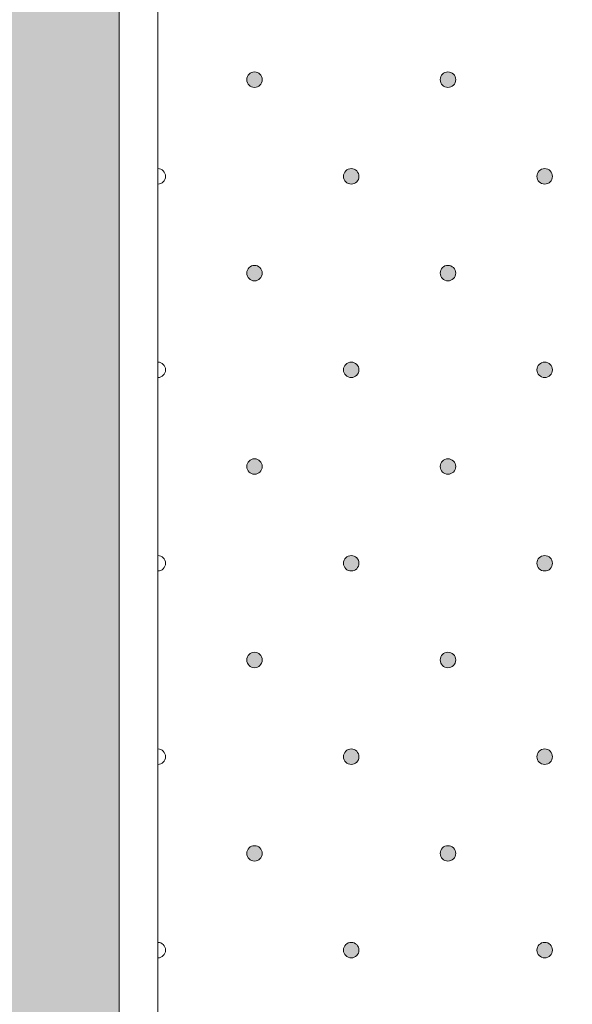
# Model space of a CAD drawing. Units: inches. Extents: x 0 to 208, y -208 to 0.
# Drawn here: x 27 to 34, y -25 to -13 of the extents above; entities that cross this region are included whole.
import ezdxf

# ---------------------------------------------------------------- set-up
doc = ezdxf.new("R2010")
doc.units = ezdxf.units.IN
doc.header["$MEASUREMENT"] = 0
for name, color, linetype in [('GKA_GIPSBAUPLATTE_A', 7, 'Continuous'), ('GKA_GIPSBAUPLATTE_A_MUSTER', 7, 'Continuous'), ('UKA_ALU_UK', 7, 'Continuous'), ('XX_FARBE', 7, 'Continuous')]:
    doc.layers.add(name, color=color, linetype=linetype)

# ---------------------------------------------------------------- blocks, each defined once
blk = doc.blocks.new('block 649')
at = {"layer": 'GKA_GIPSBAUPLATTE_A_MUSTER'}
h = blk.add_hatch(color=250, dxfattribs=at)
edge = h.paths.add_edge_path()
edge.add_spline(control_points=[(32.75, -23.4), (32.805, -23.4), (32.85, -23.445), (32.85, -23.5), (32.85, -23.556), (32.805, -23.6), (32.75, -23.6), (32.695, -23.6), (32.65, -23.556), (32.65, -23.5), (32.65, -23.445), (32.695, -23.4), (32.75, -23.4)], knot_values=[0, 0, 0, 0, 1, 1, 1, 2, 2, 2, 3, 3, 3, 4, 4, 4, 4], degree=3, periodic=1)
at = {"layer": 'GKA_GIPSBAUPLATTE_A_MUSTER', "lineweight": 0}
blk.add_open_spline([(32.75, -23.4), (32.805, -23.4), (32.85, -23.445), (32.85, -23.5), (32.85, -23.556), (32.805, -23.6), (32.75, -23.6), (32.695, -23.6), (32.65, -23.556), (32.65, -23.5), (32.65, -23.445), (32.695, -23.4), (32.75, -23.4)], degree=3, knots=[0, 0, 0, 0, 1, 1, 1, 2, 2, 2, 3, 3, 3, 4, 4, 4, 4], dxfattribs=at)
at = {"layer": 'GKA_GIPSBAUPLATTE_A_MUSTER', "color": 250, "lineweight": 20}
blk.add_open_spline([(32.75, -23.4), (32.805, -23.4), (32.85, -23.445), (32.85, -23.5), (32.85, -23.556), (32.805, -23.6), (32.75, -23.6), (32.695, -23.6), (32.65, -23.556), (32.65, -23.5), (32.65, -23.445), (32.695, -23.4), (32.75, -23.4)], degree=3, knots=[0, 0, 0, 0, 1, 1, 1, 2, 2, 2, 3, 3, 3, 4, 4, 4, 4], dxfattribs=at)
blk = doc.blocks.new('block 650')
at = {"layer": 'GKA_GIPSBAUPLATTE_A_MUSTER'}
h = blk.add_hatch(color=250, dxfattribs=at)
edge = h.paths.add_edge_path()
edge.add_spline(control_points=[(30.25, -23.4), (30.305, -23.4), (30.35, -23.445), (30.35, -23.5), (30.35, -23.556), (30.305, -23.6), (30.25, -23.6), (30.195, -23.6), (30.15, -23.556), (30.15, -23.5), (30.15, -23.445), (30.195, -23.4), (30.25, -23.4)], knot_values=[0, 0, 0, 0, 1, 1, 1, 2, 2, 2, 3, 3, 3, 4, 4, 4, 4], degree=3, periodic=1)
at = {"layer": 'GKA_GIPSBAUPLATTE_A_MUSTER', "lineweight": 0}
blk.add_open_spline([(30.25, -23.4), (30.305, -23.4), (30.35, -23.445), (30.35, -23.5), (30.35, -23.556), (30.305, -23.6), (30.25, -23.6), (30.195, -23.6), (30.15, -23.556), (30.15, -23.5), (30.15, -23.445), (30.195, -23.4), (30.25, -23.4)], degree=3, knots=[0, 0, 0, 0, 1, 1, 1, 2, 2, 2, 3, 3, 3, 4, 4, 4, 4], dxfattribs=at)
at = {"layer": 'GKA_GIPSBAUPLATTE_A_MUSTER', "color": 250, "lineweight": 20}
blk.add_open_spline([(30.25, -23.4), (30.305, -23.4), (30.35, -23.445), (30.35, -23.5), (30.35, -23.556), (30.305, -23.6), (30.25, -23.6), (30.195, -23.6), (30.15, -23.556), (30.15, -23.5), (30.15, -23.445), (30.195, -23.4), (30.25, -23.4)], degree=3, knots=[0, 0, 0, 0, 1, 1, 1, 2, 2, 2, 3, 3, 3, 4, 4, 4, 4], dxfattribs=at)
blk = doc.blocks.new('block 654')
at = {"layer": 'GKA_GIPSBAUPLATTE_A_MUSTER'}
h = blk.add_hatch(color=250, dxfattribs=at)
edge = h.paths.add_edge_path()
edge.add_spline(control_points=[(34, -24.65), (34.056, -24.65), (34.1, -24.695), (34.1, -24.75), (34.1, -24.806), (34.056, -24.85), (34, -24.85), (33.945, -24.85), (33.9, -24.806), (33.9, -24.75), (33.9, -24.695), (33.945, -24.65), (34, -24.65)], knot_values=[0, 0, 0, 0, 1, 1, 1, 2, 2, 2, 3, 3, 3, 4, 4, 4, 4], degree=3, periodic=1)
at = {"layer": 'GKA_GIPSBAUPLATTE_A_MUSTER', "lineweight": 0}
blk.add_open_spline([(34, -24.65), (34.056, -24.65), (34.1, -24.695), (34.1, -24.75), (34.1, -24.806), (34.056, -24.85), (34, -24.85), (33.945, -24.85), (33.9, -24.806), (33.9, -24.75), (33.9, -24.695), (33.945, -24.65), (34, -24.65)], degree=3, knots=[0, 0, 0, 0, 1, 1, 1, 2, 2, 2, 3, 3, 3, 4, 4, 4, 4], dxfattribs=at)
at = {"layer": 'GKA_GIPSBAUPLATTE_A_MUSTER', "color": 250, "lineweight": 20}
blk.add_open_spline([(34, -24.65), (34.056, -24.65), (34.1, -24.695), (34.1, -24.75), (34.1, -24.806), (34.056, -24.85), (34, -24.85), (33.945, -24.85), (33.9, -24.806), (33.9, -24.75), (33.9, -24.695), (33.945, -24.65), (34, -24.65)], degree=3, knots=[0, 0, 0, 0, 1, 1, 1, 2, 2, 2, 3, 3, 3, 4, 4, 4, 4], dxfattribs=at)
blk = doc.blocks.new('block 655')
at = {"layer": 'GKA_GIPSBAUPLATTE_A_MUSTER'}
h = blk.add_hatch(color=250, dxfattribs=at)
edge = h.paths.add_edge_path()
edge.add_spline(control_points=[(31.5, -24.65), (31.555, -24.65), (31.6, -24.695), (31.6, -24.75), (31.6, -24.806), (31.555, -24.85), (31.5, -24.85), (31.445, -24.85), (31.4, -24.806), (31.4, -24.75), (31.4, -24.695), (31.445, -24.65), (31.5, -24.65)], knot_values=[0, 0, 0, 0, 1, 1, 1, 2, 2, 2, 3, 3, 3, 4, 4, 4, 4], degree=3, periodic=1)
at = {"layer": 'GKA_GIPSBAUPLATTE_A_MUSTER', "lineweight": 0}
blk.add_open_spline([(31.5, -24.65), (31.555, -24.65), (31.6, -24.695), (31.6, -24.75), (31.6, -24.806), (31.555, -24.85), (31.5, -24.85), (31.445, -24.85), (31.4, -24.806), (31.4, -24.75), (31.4, -24.695), (31.445, -24.65), (31.5, -24.65)], degree=3, knots=[0, 0, 0, 0, 1, 1, 1, 2, 2, 2, 3, 3, 3, 4, 4, 4, 4], dxfattribs=at)
at = {"layer": 'GKA_GIPSBAUPLATTE_A_MUSTER', "color": 250, "lineweight": 20}
blk.add_open_spline([(31.5, -24.65), (31.555, -24.65), (31.6, -24.695), (31.6, -24.75), (31.6, -24.806), (31.555, -24.85), (31.5, -24.85), (31.445, -24.85), (31.4, -24.806), (31.4, -24.75), (31.4, -24.695), (31.445, -24.65), (31.5, -24.65)], degree=3, knots=[0, 0, 0, 0, 1, 1, 1, 2, 2, 2, 3, 3, 3, 4, 4, 4, 4], dxfattribs=at)
blk = doc.blocks.new('block 656')
at = {"layer": 'GKA_GIPSBAUPLATTE_A_MUSTER', "lineweight": 0}
blk.add_open_spline([(29, -24.65), (29.055, -24.65), (29.1, -24.695), (29.1, -24.75), (29.1, -24.806), (29.055, -24.85), (29, -24.85)], degree=3, knots=[0, 0, 0, 0, 1, 1, 1, 2, 2, 2, 2], dxfattribs=at)
at = {"layer": 'GKA_GIPSBAUPLATTE_A_MUSTER', "color": 250, "lineweight": 20}
blk.add_open_spline([(29, -24.65), (29.055, -24.65), (29.1, -24.695), (29.1, -24.75), (29.1, -24.806), (29.055, -24.85), (29, -24.85)], degree=3, knots=[0, 0, 0, 0, 1, 1, 1, 2, 2, 2, 2], dxfattribs=at)
blk = doc.blocks.new('block 660')
at = {"layer": 'GKA_GIPSBAUPLATTE_A_MUSTER'}
h = blk.add_hatch(color=250, dxfattribs=at)
edge = h.paths.add_edge_path()
edge.add_spline(control_points=[(32.75, -20.9), (32.805, -20.9), (32.85, -20.945), (32.85, -21), (32.85, -21.056), (32.805, -21.1), (32.75, -21.1), (32.695, -21.1), (32.65, -21.056), (32.65, -21), (32.65, -20.945), (32.695, -20.9), (32.75, -20.9)], knot_values=[0, 0, 0, 0, 1, 1, 1, 2, 2, 2, 3, 3, 3, 4, 4, 4, 4], degree=3, periodic=1)
at = {"layer": 'GKA_GIPSBAUPLATTE_A_MUSTER', "lineweight": 0}
blk.add_open_spline([(32.75, -20.9), (32.805, -20.9), (32.85, -20.945), (32.85, -21), (32.85, -21.056), (32.805, -21.1), (32.75, -21.1), (32.695, -21.1), (32.65, -21.056), (32.65, -21), (32.65, -20.945), (32.695, -20.9), (32.75, -20.9)], degree=3, knots=[0, 0, 0, 0, 1, 1, 1, 2, 2, 2, 3, 3, 3, 4, 4, 4, 4], dxfattribs=at)
at = {"layer": 'GKA_GIPSBAUPLATTE_A_MUSTER', "color": 250, "lineweight": 20}
blk.add_open_spline([(32.75, -20.9), (32.805, -20.9), (32.85, -20.945), (32.85, -21), (32.85, -21.056), (32.805, -21.1), (32.75, -21.1), (32.695, -21.1), (32.65, -21.056), (32.65, -21), (32.65, -20.945), (32.695, -20.9), (32.75, -20.9)], degree=3, knots=[0, 0, 0, 0, 1, 1, 1, 2, 2, 2, 3, 3, 3, 4, 4, 4, 4], dxfattribs=at)
blk = doc.blocks.new('block 661')
at = {"layer": 'GKA_GIPSBAUPLATTE_A_MUSTER'}
h = blk.add_hatch(color=250, dxfattribs=at)
edge = h.paths.add_edge_path()
edge.add_spline(control_points=[(30.25, -20.9), (30.305, -20.9), (30.35, -20.945), (30.35, -21), (30.35, -21.056), (30.305, -21.1), (30.25, -21.1), (30.195, -21.1), (30.15, -21.056), (30.15, -21), (30.15, -20.945), (30.195, -20.9), (30.25, -20.9)], knot_values=[0, 0, 0, 0, 1, 1, 1, 2, 2, 2, 3, 3, 3, 4, 4, 4, 4], degree=3, periodic=1)
at = {"layer": 'GKA_GIPSBAUPLATTE_A_MUSTER', "lineweight": 0}
blk.add_open_spline([(30.25, -20.9), (30.305, -20.9), (30.35, -20.945), (30.35, -21), (30.35, -21.056), (30.305, -21.1), (30.25, -21.1), (30.195, -21.1), (30.15, -21.056), (30.15, -21), (30.15, -20.945), (30.195, -20.9), (30.25, -20.9)], degree=3, knots=[0, 0, 0, 0, 1, 1, 1, 2, 2, 2, 3, 3, 3, 4, 4, 4, 4], dxfattribs=at)
at = {"layer": 'GKA_GIPSBAUPLATTE_A_MUSTER', "color": 250, "lineweight": 20}
blk.add_open_spline([(30.25, -20.9), (30.305, -20.9), (30.35, -20.945), (30.35, -21), (30.35, -21.056), (30.305, -21.1), (30.25, -21.1), (30.195, -21.1), (30.15, -21.056), (30.15, -21), (30.15, -20.945), (30.195, -20.9), (30.25, -20.9)], degree=3, knots=[0, 0, 0, 0, 1, 1, 1, 2, 2, 2, 3, 3, 3, 4, 4, 4, 4], dxfattribs=at)
blk = doc.blocks.new('block 665')
at = {"layer": 'GKA_GIPSBAUPLATTE_A_MUSTER'}
h = blk.add_hatch(color=250, dxfattribs=at)
edge = h.paths.add_edge_path()
edge.add_spline(control_points=[(34, -22.15), (34.056, -22.15), (34.1, -22.195), (34.1, -22.25), (34.1, -22.306), (34.056, -22.35), (34, -22.35), (33.945, -22.35), (33.9, -22.306), (33.9, -22.25), (33.9, -22.195), (33.945, -22.15), (34, -22.15)], knot_values=[0, 0, 0, 0, 1, 1, 1, 2, 2, 2, 3, 3, 3, 4, 4, 4, 4], degree=3, periodic=1)
at = {"layer": 'GKA_GIPSBAUPLATTE_A_MUSTER', "lineweight": 0}
blk.add_open_spline([(34, -22.15), (34.056, -22.15), (34.1, -22.195), (34.1, -22.25), (34.1, -22.306), (34.056, -22.35), (34, -22.35), (33.945, -22.35), (33.9, -22.306), (33.9, -22.25), (33.9, -22.195), (33.945, -22.15), (34, -22.15)], degree=3, knots=[0, 0, 0, 0, 1, 1, 1, 2, 2, 2, 3, 3, 3, 4, 4, 4, 4], dxfattribs=at)
at = {"layer": 'GKA_GIPSBAUPLATTE_A_MUSTER', "color": 250, "lineweight": 20}
blk.add_open_spline([(34, -22.15), (34.056, -22.15), (34.1, -22.195), (34.1, -22.25), (34.1, -22.306), (34.056, -22.35), (34, -22.35), (33.945, -22.35), (33.9, -22.306), (33.9, -22.25), (33.9, -22.195), (33.945, -22.15), (34, -22.15)], degree=3, knots=[0, 0, 0, 0, 1, 1, 1, 2, 2, 2, 3, 3, 3, 4, 4, 4, 4], dxfattribs=at)
blk = doc.blocks.new('block 666')
at = {"layer": 'GKA_GIPSBAUPLATTE_A_MUSTER'}
h = blk.add_hatch(color=250, dxfattribs=at)
edge = h.paths.add_edge_path()
edge.add_spline(control_points=[(31.5, -22.15), (31.555, -22.15), (31.6, -22.195), (31.6, -22.25), (31.6, -22.306), (31.555, -22.35), (31.5, -22.35), (31.445, -22.35), (31.4, -22.306), (31.4, -22.25), (31.4, -22.195), (31.445, -22.15), (31.5, -22.15)], knot_values=[0, 0, 0, 0, 1, 1, 1, 2, 2, 2, 3, 3, 3, 4, 4, 4, 4], degree=3, periodic=1)
at = {"layer": 'GKA_GIPSBAUPLATTE_A_MUSTER', "lineweight": 0}
blk.add_open_spline([(31.5, -22.15), (31.555, -22.15), (31.6, -22.195), (31.6, -22.25), (31.6, -22.306), (31.555, -22.35), (31.5, -22.35), (31.445, -22.35), (31.4, -22.306), (31.4, -22.25), (31.4, -22.195), (31.445, -22.15), (31.5, -22.15)], degree=3, knots=[0, 0, 0, 0, 1, 1, 1, 2, 2, 2, 3, 3, 3, 4, 4, 4, 4], dxfattribs=at)
at = {"layer": 'GKA_GIPSBAUPLATTE_A_MUSTER', "color": 250, "lineweight": 20}
blk.add_open_spline([(31.5, -22.15), (31.555, -22.15), (31.6, -22.195), (31.6, -22.25), (31.6, -22.306), (31.555, -22.35), (31.5, -22.35), (31.445, -22.35), (31.4, -22.306), (31.4, -22.25), (31.4, -22.195), (31.445, -22.15), (31.5, -22.15)], degree=3, knots=[0, 0, 0, 0, 1, 1, 1, 2, 2, 2, 3, 3, 3, 4, 4, 4, 4], dxfattribs=at)
blk = doc.blocks.new('block 667')
at = {"layer": 'GKA_GIPSBAUPLATTE_A_MUSTER', "lineweight": 0}
blk.add_open_spline([(29, -22.15), (29.055, -22.15), (29.1, -22.195), (29.1, -22.25), (29.1, -22.306), (29.055, -22.35), (29, -22.35)], degree=3, knots=[0, 0, 0, 0, 1, 1, 1, 2, 2, 2, 2], dxfattribs=at)
at = {"layer": 'GKA_GIPSBAUPLATTE_A_MUSTER', "color": 250, "lineweight": 20}
blk.add_open_spline([(29, -22.15), (29.055, -22.15), (29.1, -22.195), (29.1, -22.25), (29.1, -22.306), (29.055, -22.35), (29, -22.35)], degree=3, knots=[0, 0, 0, 0, 1, 1, 1, 2, 2, 2, 2], dxfattribs=at)
blk = doc.blocks.new('block 671')
at = {"layer": 'GKA_GIPSBAUPLATTE_A_MUSTER'}
h = blk.add_hatch(color=250, dxfattribs=at)
edge = h.paths.add_edge_path()
edge.add_spline(control_points=[(32.75, -18.4), (32.805, -18.4), (32.85, -18.445), (32.85, -18.5), (32.85, -18.556), (32.805, -18.6), (32.75, -18.6), (32.695, -18.6), (32.65, -18.556), (32.65, -18.5), (32.65, -18.445), (32.695, -18.4), (32.75, -18.4)], knot_values=[0, 0, 0, 0, 1, 1, 1, 2, 2, 2, 3, 3, 3, 4, 4, 4, 4], degree=3, periodic=1)
at = {"layer": 'GKA_GIPSBAUPLATTE_A_MUSTER', "lineweight": 0}
blk.add_open_spline([(32.75, -18.4), (32.805, -18.4), (32.85, -18.445), (32.85, -18.5), (32.85, -18.556), (32.805, -18.6), (32.75, -18.6), (32.695, -18.6), (32.65, -18.556), (32.65, -18.5), (32.65, -18.445), (32.695, -18.4), (32.75, -18.4)], degree=3, knots=[0, 0, 0, 0, 1, 1, 1, 2, 2, 2, 3, 3, 3, 4, 4, 4, 4], dxfattribs=at)
at = {"layer": 'GKA_GIPSBAUPLATTE_A_MUSTER', "color": 250, "lineweight": 20}
blk.add_open_spline([(32.75, -18.4), (32.805, -18.4), (32.85, -18.445), (32.85, -18.5), (32.85, -18.556), (32.805, -18.6), (32.75, -18.6), (32.695, -18.6), (32.65, -18.556), (32.65, -18.5), (32.65, -18.445), (32.695, -18.4), (32.75, -18.4)], degree=3, knots=[0, 0, 0, 0, 1, 1, 1, 2, 2, 2, 3, 3, 3, 4, 4, 4, 4], dxfattribs=at)
blk = doc.blocks.new('block 672')
at = {"layer": 'GKA_GIPSBAUPLATTE_A_MUSTER'}
h = blk.add_hatch(color=250, dxfattribs=at)
edge = h.paths.add_edge_path()
edge.add_spline(control_points=[(30.25, -18.4), (30.305, -18.4), (30.35, -18.445), (30.35, -18.5), (30.35, -18.556), (30.305, -18.6), (30.25, -18.6), (30.195, -18.6), (30.15, -18.556), (30.15, -18.5), (30.15, -18.445), (30.195, -18.4), (30.25, -18.4)], knot_values=[0, 0, 0, 0, 1, 1, 1, 2, 2, 2, 3, 3, 3, 4, 4, 4, 4], degree=3, periodic=1)
at = {"layer": 'GKA_GIPSBAUPLATTE_A_MUSTER', "lineweight": 0}
blk.add_open_spline([(30.25, -18.4), (30.305, -18.4), (30.35, -18.445), (30.35, -18.5), (30.35, -18.556), (30.305, -18.6), (30.25, -18.6), (30.195, -18.6), (30.15, -18.556), (30.15, -18.5), (30.15, -18.445), (30.195, -18.4), (30.25, -18.4)], degree=3, knots=[0, 0, 0, 0, 1, 1, 1, 2, 2, 2, 3, 3, 3, 4, 4, 4, 4], dxfattribs=at)
at = {"layer": 'GKA_GIPSBAUPLATTE_A_MUSTER', "color": 250, "lineweight": 20}
blk.add_open_spline([(30.25, -18.4), (30.305, -18.4), (30.35, -18.445), (30.35, -18.5), (30.35, -18.556), (30.305, -18.6), (30.25, -18.6), (30.195, -18.6), (30.15, -18.556), (30.15, -18.5), (30.15, -18.445), (30.195, -18.4), (30.25, -18.4)], degree=3, knots=[0, 0, 0, 0, 1, 1, 1, 2, 2, 2, 3, 3, 3, 4, 4, 4, 4], dxfattribs=at)
blk = doc.blocks.new('block 676')
at = {"layer": 'GKA_GIPSBAUPLATTE_A_MUSTER'}
h = blk.add_hatch(color=250, dxfattribs=at)
edge = h.paths.add_edge_path()
edge.add_spline(control_points=[(34, -19.65), (34.056, -19.65), (34.1, -19.695), (34.1, -19.75), (34.1, -19.806), (34.056, -19.85), (34, -19.85), (33.945, -19.85), (33.9, -19.806), (33.9, -19.75), (33.9, -19.695), (33.945, -19.65), (34, -19.65)], knot_values=[0, 0, 0, 0, 1, 1, 1, 2, 2, 2, 3, 3, 3, 4, 4, 4, 4], degree=3, periodic=1)
at = {"layer": 'GKA_GIPSBAUPLATTE_A_MUSTER', "lineweight": 0}
blk.add_open_spline([(34, -19.65), (34.056, -19.65), (34.1, -19.695), (34.1, -19.75), (34.1, -19.806), (34.056, -19.85), (34, -19.85), (33.945, -19.85), (33.9, -19.806), (33.9, -19.75), (33.9, -19.695), (33.945, -19.65), (34, -19.65)], degree=3, knots=[0, 0, 0, 0, 1, 1, 1, 2, 2, 2, 3, 3, 3, 4, 4, 4, 4], dxfattribs=at)
at = {"layer": 'GKA_GIPSBAUPLATTE_A_MUSTER', "color": 250, "lineweight": 20}
blk.add_open_spline([(34, -19.65), (34.056, -19.65), (34.1, -19.695), (34.1, -19.75), (34.1, -19.806), (34.056, -19.85), (34, -19.85), (33.945, -19.85), (33.9, -19.806), (33.9, -19.75), (33.9, -19.695), (33.945, -19.65), (34, -19.65)], degree=3, knots=[0, 0, 0, 0, 1, 1, 1, 2, 2, 2, 3, 3, 3, 4, 4, 4, 4], dxfattribs=at)
blk = doc.blocks.new('block 677')
at = {"layer": 'GKA_GIPSBAUPLATTE_A_MUSTER'}
h = blk.add_hatch(color=250, dxfattribs=at)
edge = h.paths.add_edge_path()
edge.add_spline(control_points=[(31.5, -19.65), (31.555, -19.65), (31.6, -19.695), (31.6, -19.75), (31.6, -19.806), (31.555, -19.85), (31.5, -19.85), (31.445, -19.85), (31.4, -19.806), (31.4, -19.75), (31.4, -19.695), (31.445, -19.65), (31.5, -19.65)], knot_values=[0, 0, 0, 0, 1, 1, 1, 2, 2, 2, 3, 3, 3, 4, 4, 4, 4], degree=3, periodic=1)
at = {"layer": 'GKA_GIPSBAUPLATTE_A_MUSTER', "lineweight": 0}
blk.add_open_spline([(31.5, -19.65), (31.555, -19.65), (31.6, -19.695), (31.6, -19.75), (31.6, -19.806), (31.555, -19.85), (31.5, -19.85), (31.445, -19.85), (31.4, -19.806), (31.4, -19.75), (31.4, -19.695), (31.445, -19.65), (31.5, -19.65)], degree=3, knots=[0, 0, 0, 0, 1, 1, 1, 2, 2, 2, 3, 3, 3, 4, 4, 4, 4], dxfattribs=at)
at = {"layer": 'GKA_GIPSBAUPLATTE_A_MUSTER', "color": 250, "lineweight": 20}
blk.add_open_spline([(31.5, -19.65), (31.555, -19.65), (31.6, -19.695), (31.6, -19.75), (31.6, -19.806), (31.555, -19.85), (31.5, -19.85), (31.445, -19.85), (31.4, -19.806), (31.4, -19.75), (31.4, -19.695), (31.445, -19.65), (31.5, -19.65)], degree=3, knots=[0, 0, 0, 0, 1, 1, 1, 2, 2, 2, 3, 3, 3, 4, 4, 4, 4], dxfattribs=at)
blk = doc.blocks.new('block 678')
at = {"layer": 'GKA_GIPSBAUPLATTE_A_MUSTER', "lineweight": 0}
blk.add_open_spline([(29, -19.65), (29.055, -19.65), (29.1, -19.695), (29.1, -19.75), (29.1, -19.806), (29.055, -19.85), (29, -19.85)], degree=3, knots=[0, 0, 0, 0, 1, 1, 1, 2, 2, 2, 2], dxfattribs=at)
at = {"layer": 'GKA_GIPSBAUPLATTE_A_MUSTER', "color": 250, "lineweight": 20}
blk.add_open_spline([(29, -19.65), (29.055, -19.65), (29.1, -19.695), (29.1, -19.75), (29.1, -19.806), (29.055, -19.85), (29, -19.85)], degree=3, knots=[0, 0, 0, 0, 1, 1, 1, 2, 2, 2, 2], dxfattribs=at)
blk = doc.blocks.new('block 682')
at = {"layer": 'GKA_GIPSBAUPLATTE_A_MUSTER'}
h = blk.add_hatch(color=250, dxfattribs=at)
edge = h.paths.add_edge_path()
edge.add_spline(control_points=[(32.75, -15.9), (32.805, -15.9), (32.85, -15.945), (32.85, -16), (32.85, -16.056), (32.805, -16.1), (32.75, -16.1), (32.695, -16.1), (32.65, -16.056), (32.65, -16), (32.65, -15.945), (32.695, -15.9), (32.75, -15.9)], knot_values=[0, 0, 0, 0, 1, 1, 1, 2, 2, 2, 3, 3, 3, 4, 4, 4, 4], degree=3, periodic=1)
at = {"layer": 'GKA_GIPSBAUPLATTE_A_MUSTER', "lineweight": 0}
blk.add_open_spline([(32.75, -15.9), (32.805, -15.9), (32.85, -15.945), (32.85, -16), (32.85, -16.056), (32.805, -16.1), (32.75, -16.1), (32.695, -16.1), (32.65, -16.056), (32.65, -16), (32.65, -15.945), (32.695, -15.9), (32.75, -15.9)], degree=3, knots=[0, 0, 0, 0, 1, 1, 1, 2, 2, 2, 3, 3, 3, 4, 4, 4, 4], dxfattribs=at)
at = {"layer": 'GKA_GIPSBAUPLATTE_A_MUSTER', "color": 250, "lineweight": 20}
blk.add_open_spline([(32.75, -15.9), (32.805, -15.9), (32.85, -15.945), (32.85, -16), (32.85, -16.056), (32.805, -16.1), (32.75, -16.1), (32.695, -16.1), (32.65, -16.056), (32.65, -16), (32.65, -15.945), (32.695, -15.9), (32.75, -15.9)], degree=3, knots=[0, 0, 0, 0, 1, 1, 1, 2, 2, 2, 3, 3, 3, 4, 4, 4, 4], dxfattribs=at)
blk = doc.blocks.new('block 683')
at = {"layer": 'GKA_GIPSBAUPLATTE_A_MUSTER'}
h = blk.add_hatch(color=250, dxfattribs=at)
edge = h.paths.add_edge_path()
edge.add_spline(control_points=[(30.25, -15.9), (30.305, -15.9), (30.35, -15.945), (30.35, -16), (30.35, -16.056), (30.305, -16.1), (30.25, -16.1), (30.195, -16.1), (30.15, -16.056), (30.15, -16), (30.15, -15.945), (30.195, -15.9), (30.25, -15.9)], knot_values=[0, 0, 0, 0, 1, 1, 1, 2, 2, 2, 3, 3, 3, 4, 4, 4, 4], degree=3, periodic=1)
at = {"layer": 'GKA_GIPSBAUPLATTE_A_MUSTER', "lineweight": 0}
blk.add_open_spline([(30.25, -15.9), (30.305, -15.9), (30.35, -15.945), (30.35, -16), (30.35, -16.056), (30.305, -16.1), (30.25, -16.1), (30.195, -16.1), (30.15, -16.056), (30.15, -16), (30.15, -15.945), (30.195, -15.9), (30.25, -15.9)], degree=3, knots=[0, 0, 0, 0, 1, 1, 1, 2, 2, 2, 3, 3, 3, 4, 4, 4, 4], dxfattribs=at)
at = {"layer": 'GKA_GIPSBAUPLATTE_A_MUSTER', "color": 250, "lineweight": 20}
blk.add_open_spline([(30.25, -15.9), (30.305, -15.9), (30.35, -15.945), (30.35, -16), (30.35, -16.056), (30.305, -16.1), (30.25, -16.1), (30.195, -16.1), (30.15, -16.056), (30.15, -16), (30.15, -15.945), (30.195, -15.9), (30.25, -15.9)], degree=3, knots=[0, 0, 0, 0, 1, 1, 1, 2, 2, 2, 3, 3, 3, 4, 4, 4, 4], dxfattribs=at)
blk = doc.blocks.new('block 687')
at = {"layer": 'GKA_GIPSBAUPLATTE_A_MUSTER'}
h = blk.add_hatch(color=250, dxfattribs=at)
edge = h.paths.add_edge_path()
edge.add_spline(control_points=[(34, -17.15), (34.056, -17.15), (34.1, -17.195), (34.1, -17.25), (34.1, -17.306), (34.056, -17.35), (34, -17.35), (33.945, -17.35), (33.9, -17.306), (33.9, -17.25), (33.9, -17.195), (33.945, -17.15), (34, -17.15)], knot_values=[0, 0, 0, 0, 1, 1, 1, 2, 2, 2, 3, 3, 3, 4, 4, 4, 4], degree=3, periodic=1)
at = {"layer": 'GKA_GIPSBAUPLATTE_A_MUSTER', "lineweight": 0}
blk.add_open_spline([(34, -17.15), (34.056, -17.15), (34.1, -17.195), (34.1, -17.25), (34.1, -17.306), (34.056, -17.35), (34, -17.35), (33.945, -17.35), (33.9, -17.306), (33.9, -17.25), (33.9, -17.195), (33.945, -17.15), (34, -17.15)], degree=3, knots=[0, 0, 0, 0, 1, 1, 1, 2, 2, 2, 3, 3, 3, 4, 4, 4, 4], dxfattribs=at)
at = {"layer": 'GKA_GIPSBAUPLATTE_A_MUSTER', "color": 250, "lineweight": 20}
blk.add_open_spline([(34, -17.15), (34.056, -17.15), (34.1, -17.195), (34.1, -17.25), (34.1, -17.306), (34.056, -17.35), (34, -17.35), (33.945, -17.35), (33.9, -17.306), (33.9, -17.25), (33.9, -17.195), (33.945, -17.15), (34, -17.15)], degree=3, knots=[0, 0, 0, 0, 1, 1, 1, 2, 2, 2, 3, 3, 3, 4, 4, 4, 4], dxfattribs=at)
blk = doc.blocks.new('block 688')
at = {"layer": 'GKA_GIPSBAUPLATTE_A_MUSTER'}
h = blk.add_hatch(color=250, dxfattribs=at)
edge = h.paths.add_edge_path()
edge.add_spline(control_points=[(31.5, -17.15), (31.555, -17.15), (31.6, -17.195), (31.6, -17.25), (31.6, -17.306), (31.555, -17.35), (31.5, -17.35), (31.445, -17.35), (31.4, -17.306), (31.4, -17.25), (31.4, -17.195), (31.445, -17.15), (31.5, -17.15)], knot_values=[0, 0, 0, 0, 1, 1, 1, 2, 2, 2, 3, 3, 3, 4, 4, 4, 4], degree=3, periodic=1)
at = {"layer": 'GKA_GIPSBAUPLATTE_A_MUSTER', "lineweight": 0}
blk.add_open_spline([(31.5, -17.15), (31.555, -17.15), (31.6, -17.195), (31.6, -17.25), (31.6, -17.306), (31.555, -17.35), (31.5, -17.35), (31.445, -17.35), (31.4, -17.306), (31.4, -17.25), (31.4, -17.195), (31.445, -17.15), (31.5, -17.15)], degree=3, knots=[0, 0, 0, 0, 1, 1, 1, 2, 2, 2, 3, 3, 3, 4, 4, 4, 4], dxfattribs=at)
at = {"layer": 'GKA_GIPSBAUPLATTE_A_MUSTER', "color": 250, "lineweight": 20}
blk.add_open_spline([(31.5, -17.15), (31.555, -17.15), (31.6, -17.195), (31.6, -17.25), (31.6, -17.306), (31.555, -17.35), (31.5, -17.35), (31.445, -17.35), (31.4, -17.306), (31.4, -17.25), (31.4, -17.195), (31.445, -17.15), (31.5, -17.15)], degree=3, knots=[0, 0, 0, 0, 1, 1, 1, 2, 2, 2, 3, 3, 3, 4, 4, 4, 4], dxfattribs=at)
blk = doc.blocks.new('block 689')
at = {"layer": 'GKA_GIPSBAUPLATTE_A_MUSTER', "lineweight": 0}
blk.add_open_spline([(29, -17.15), (29.055, -17.15), (29.1, -17.195), (29.1, -17.25), (29.1, -17.306), (29.055, -17.35), (29, -17.35)], degree=3, knots=[0, 0, 0, 0, 1, 1, 1, 2, 2, 2, 2], dxfattribs=at)
at = {"layer": 'GKA_GIPSBAUPLATTE_A_MUSTER', "color": 250, "lineweight": 20}
blk.add_open_spline([(29, -17.15), (29.055, -17.15), (29.1, -17.195), (29.1, -17.25), (29.1, -17.306), (29.055, -17.35), (29, -17.35)], degree=3, knots=[0, 0, 0, 0, 1, 1, 1, 2, 2, 2, 2], dxfattribs=at)
blk = doc.blocks.new('block 693')
at = {"layer": 'GKA_GIPSBAUPLATTE_A_MUSTER'}
h = blk.add_hatch(color=250, dxfattribs=at)
edge = h.paths.add_edge_path()
edge.add_spline(control_points=[(32.75, -13.4), (32.805, -13.4), (32.85, -13.445), (32.85, -13.5), (32.85, -13.556), (32.805, -13.6), (32.75, -13.6), (32.695, -13.6), (32.65, -13.556), (32.65, -13.5), (32.65, -13.445), (32.695, -13.4), (32.75, -13.4)], knot_values=[0, 0, 0, 0, 1, 1, 1, 2, 2, 2, 3, 3, 3, 4, 4, 4, 4], degree=3, periodic=1)
at = {"layer": 'GKA_GIPSBAUPLATTE_A_MUSTER', "lineweight": 0}
blk.add_open_spline([(32.75, -13.4), (32.805, -13.4), (32.85, -13.445), (32.85, -13.5), (32.85, -13.556), (32.805, -13.6), (32.75, -13.6), (32.695, -13.6), (32.65, -13.556), (32.65, -13.5), (32.65, -13.445), (32.695, -13.4), (32.75, -13.4)], degree=3, knots=[0, 0, 0, 0, 1, 1, 1, 2, 2, 2, 3, 3, 3, 4, 4, 4, 4], dxfattribs=at)
at = {"layer": 'GKA_GIPSBAUPLATTE_A_MUSTER', "color": 250, "lineweight": 20}
blk.add_open_spline([(32.75, -13.4), (32.805, -13.4), (32.85, -13.445), (32.85, -13.5), (32.85, -13.556), (32.805, -13.6), (32.75, -13.6), (32.695, -13.6), (32.65, -13.556), (32.65, -13.5), (32.65, -13.445), (32.695, -13.4), (32.75, -13.4)], degree=3, knots=[0, 0, 0, 0, 1, 1, 1, 2, 2, 2, 3, 3, 3, 4, 4, 4, 4], dxfattribs=at)
blk = doc.blocks.new('block 694')
at = {"layer": 'GKA_GIPSBAUPLATTE_A_MUSTER'}
h = blk.add_hatch(color=250, dxfattribs=at)
edge = h.paths.add_edge_path()
edge.add_spline(control_points=[(30.25, -13.4), (30.305, -13.4), (30.35, -13.445), (30.35, -13.5), (30.35, -13.556), (30.305, -13.6), (30.25, -13.6), (30.195, -13.6), (30.15, -13.556), (30.15, -13.5), (30.15, -13.445), (30.195, -13.4), (30.25, -13.4)], knot_values=[0, 0, 0, 0, 1, 1, 1, 2, 2, 2, 3, 3, 3, 4, 4, 4, 4], degree=3, periodic=1)
at = {"layer": 'GKA_GIPSBAUPLATTE_A_MUSTER', "lineweight": 0}
blk.add_open_spline([(30.25, -13.4), (30.305, -13.4), (30.35, -13.445), (30.35, -13.5), (30.35, -13.556), (30.305, -13.6), (30.25, -13.6), (30.195, -13.6), (30.15, -13.556), (30.15, -13.5), (30.15, -13.445), (30.195, -13.4), (30.25, -13.4)], degree=3, knots=[0, 0, 0, 0, 1, 1, 1, 2, 2, 2, 3, 3, 3, 4, 4, 4, 4], dxfattribs=at)
at = {"layer": 'GKA_GIPSBAUPLATTE_A_MUSTER', "color": 250, "lineweight": 20}
blk.add_open_spline([(30.25, -13.4), (30.305, -13.4), (30.35, -13.445), (30.35, -13.5), (30.35, -13.556), (30.305, -13.6), (30.25, -13.6), (30.195, -13.6), (30.15, -13.556), (30.15, -13.5), (30.15, -13.445), (30.195, -13.4), (30.25, -13.4)], degree=3, knots=[0, 0, 0, 0, 1, 1, 1, 2, 2, 2, 3, 3, 3, 4, 4, 4, 4], dxfattribs=at)
blk = doc.blocks.new('block 698')
at = {"layer": 'GKA_GIPSBAUPLATTE_A_MUSTER'}
h = blk.add_hatch(color=250, dxfattribs=at)
edge = h.paths.add_edge_path()
edge.add_spline(control_points=[(34, -14.65), (34.056, -14.65), (34.1, -14.695), (34.1, -14.75), (34.1, -14.806), (34.056, -14.85), (34, -14.85), (33.945, -14.85), (33.9, -14.806), (33.9, -14.75), (33.9, -14.695), (33.945, -14.65), (34, -14.65)], knot_values=[0, 0, 0, 0, 1, 1, 1, 2, 2, 2, 3, 3, 3, 4, 4, 4, 4], degree=3, periodic=1)
at = {"layer": 'GKA_GIPSBAUPLATTE_A_MUSTER', "lineweight": 0}
blk.add_open_spline([(34, -14.65), (34.056, -14.65), (34.1, -14.695), (34.1, -14.75), (34.1, -14.806), (34.056, -14.85), (34, -14.85), (33.945, -14.85), (33.9, -14.806), (33.9, -14.75), (33.9, -14.695), (33.945, -14.65), (34, -14.65)], degree=3, knots=[0, 0, 0, 0, 1, 1, 1, 2, 2, 2, 3, 3, 3, 4, 4, 4, 4], dxfattribs=at)
at = {"layer": 'GKA_GIPSBAUPLATTE_A_MUSTER', "color": 250, "lineweight": 20}
blk.add_open_spline([(34, -14.65), (34.056, -14.65), (34.1, -14.695), (34.1, -14.75), (34.1, -14.806), (34.056, -14.85), (34, -14.85), (33.945, -14.85), (33.9, -14.806), (33.9, -14.75), (33.9, -14.695), (33.945, -14.65), (34, -14.65)], degree=3, knots=[0, 0, 0, 0, 1, 1, 1, 2, 2, 2, 3, 3, 3, 4, 4, 4, 4], dxfattribs=at)
blk = doc.blocks.new('block 699')
at = {"layer": 'GKA_GIPSBAUPLATTE_A_MUSTER'}
h = blk.add_hatch(color=250, dxfattribs=at)
edge = h.paths.add_edge_path()
edge.add_spline(control_points=[(31.5, -14.65), (31.555, -14.65), (31.6, -14.695), (31.6, -14.75), (31.6, -14.806), (31.555, -14.85), (31.5, -14.85), (31.445, -14.85), (31.4, -14.806), (31.4, -14.75), (31.4, -14.695), (31.445, -14.65), (31.5, -14.65)], knot_values=[0, 0, 0, 0, 1, 1, 1, 2, 2, 2, 3, 3, 3, 4, 4, 4, 4], degree=3, periodic=1)
at = {"layer": 'GKA_GIPSBAUPLATTE_A_MUSTER', "lineweight": 0}
blk.add_open_spline([(31.5, -14.65), (31.555, -14.65), (31.6, -14.695), (31.6, -14.75), (31.6, -14.806), (31.555, -14.85), (31.5, -14.85), (31.445, -14.85), (31.4, -14.806), (31.4, -14.75), (31.4, -14.695), (31.445, -14.65), (31.5, -14.65)], degree=3, knots=[0, 0, 0, 0, 1, 1, 1, 2, 2, 2, 3, 3, 3, 4, 4, 4, 4], dxfattribs=at)
at = {"layer": 'GKA_GIPSBAUPLATTE_A_MUSTER', "color": 250, "lineweight": 20}
blk.add_open_spline([(31.5, -14.65), (31.555, -14.65), (31.6, -14.695), (31.6, -14.75), (31.6, -14.806), (31.555, -14.85), (31.5, -14.85), (31.445, -14.85), (31.4, -14.806), (31.4, -14.75), (31.4, -14.695), (31.445, -14.65), (31.5, -14.65)], degree=3, knots=[0, 0, 0, 0, 1, 1, 1, 2, 2, 2, 3, 3, 3, 4, 4, 4, 4], dxfattribs=at)
blk = doc.blocks.new('block 700')
at = {"layer": 'GKA_GIPSBAUPLATTE_A_MUSTER', "lineweight": 0}
blk.add_open_spline([(29, -14.65), (29.055, -14.65), (29.1, -14.695), (29.1, -14.75), (29.1, -14.806), (29.055, -14.85), (29, -14.85)], degree=3, knots=[0, 0, 0, 0, 1, 1, 1, 2, 2, 2, 2], dxfattribs=at)
at = {"layer": 'GKA_GIPSBAUPLATTE_A_MUSTER', "color": 250, "lineweight": 20}
blk.add_open_spline([(29, -14.65), (29.055, -14.65), (29.1, -14.695), (29.1, -14.75), (29.1, -14.806), (29.055, -14.85), (29, -14.85)], degree=3, knots=[0, 0, 0, 0, 1, 1, 1, 2, 2, 2, 2], dxfattribs=at)

msp = doc.modelspace()

# ---------------------------------------------------------------- hatches: boundary and pattern name
at = {"layer": 'XX_FARBE'}
h = msp.add_hatch(color=254, dxfattribs=at)
h.dxf.hatch_style = 2
edge = h.paths.add_edge_path()
edge.add_spline(control_points=[(0, -175), (0, -175), (18.933, -175.002), (18.933, -175.002), (19.157, -175.002), (19.366, -174.891), (19.493, -174.707), (19.62, -174.522), (19.829, -174.411), (20.054, -174.411), (20.054, -174.411), (21.955, -174.411), (21.955, -174.411), (22.18, -174.411), (22.389, -174.522), (22.516, -174.707), (22.643, -174.891), (22.852, -175.002), (23.077, -175.002), (23.077, -175.002), (26.12, -175.002), (26.12, -175.002), (26.496, -175.002), (26.8, -174.698), (26.8, -174.323), (26.8, -174.323), (26.8, 0), (26.8, 0), (26.8, 0), (28.5, 0), (28.5, 0), (28.5, 0), (28.5, -176.321), (28.5, -176.321), (28.5, -176.696), (28.175, -177), (27.8, -177), (27.8, -177), (0, -176.998), (0, -176.998), (0, -176.998), (0, -175), (0, -175)], knot_values=[0, 0, 0, 0, 1, 1, 1, 2, 2, 2, 3, 3, 3, 4, 4, 4, 5, 5, 5, 6, 6, 6, 7, 7, 7, 8, 8, 8, 9, 9, 9, 10, 10, 10, 11, 11, 11, 12, 12, 12, 13, 13, 13, 14, 14, 14, 14], degree=3, periodic=1)

# ---------------------------------------------------------------- linework, layer by layer
at = {"layer": 'GKA_GIPSBAUPLATTE_A', "color": 250, "lineweight": 20}
msp.add_lwpolyline([(29, 0), (29, -171), (41.5, -171), (41.5, 0)], dxfattribs=at)
at = {"layer": 'UKA_ALU_UK', "color": 250, "lineweight": 20}
msp.add_open_spline([(0, -176.998), (0, -176.998), (27.8, -177), (27.8, -177), (28.175, -177), (28.5, -176.696), (28.5, -176.321), (28.5, -176.321), (28.5, 0), (28.5, 0)], degree=3, knots=[0, 0, 0, 0, 1, 1, 1, 2, 2, 2, 3, 3, 3, 3], dxfattribs=at)
at = {"layer": 'XX_FARBE', "lineweight": 0}
msp.add_open_spline([(0, -175), (0, -175), (18.933, -175.002), (18.933, -175.002), (19.157, -175.002), (19.366, -174.891), (19.493, -174.707), (19.62, -174.522), (19.829, -174.411), (20.054, -174.411), (20.054, -174.411), (21.955, -174.411), (21.955, -174.411), (22.18, -174.411), (22.389, -174.522), (22.516, -174.707), (22.643, -174.891), (22.852, -175.002), (23.077, -175.002), (23.077, -175.002), (26.12, -175.002), (26.12, -175.002), (26.496, -175.002), (26.8, -174.698), (26.8, -174.323), (26.8, -174.323), (26.8, 0), (26.8, 0), (26.8, 0), (28.5, 0), (28.5, 0), (28.5, 0), (28.5, -176.321), (28.5, -176.321), (28.5, -176.696), (28.175, -177), (27.8, -177), (27.8, -177), (0, -176.998), (0, -176.998), (0, -176.998), (0, -175), (0, -175)], degree=3, knots=[0, 0, 0, 0, 1, 1, 1, 2, 2, 2, 3, 3, 3, 4, 4, 4, 5, 5, 5, 6, 6, 6, 7, 7, 7, 8, 8, 8, 9, 9, 9, 10, 10, 10, 11, 11, 11, 12, 12, 12, 13, 13, 13, 14, 14, 14, 14], dxfattribs=at)

# ---------------------------------------------------------------- block references
at = {"layer": 'GKA_GIPSBAUPLATTE_A_MUSTER'}
for name in ['block 694', 'block 693', 'block 700', 'block 699', 'block 698', 'block 683', 'block 682', 'block 689', 'block 688', 'block 687', 'block 672', 'block 671', 'block 678', 'block 677', 'block 676', 'block 661', 'block 660', 'block 667', 'block 666', 'block 665', 'block 650', 'block 649', 'block 656', 'block 655', 'block 654']:
    msp.add_blockref(name, (0, 0), dxfattribs=at)

doc.saveas('drawing.dxf')
